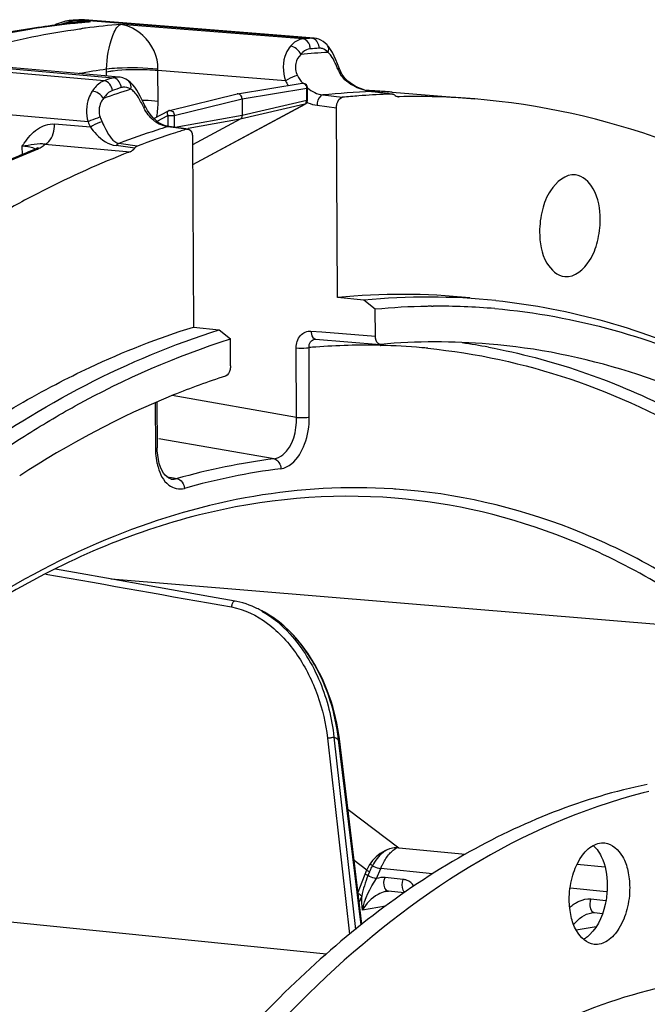
# Model space of a CAD drawing. Units: millimetres. Extents: x 0 to 594, y 0 to 420.
# Drawn here: x 210 to 218, y 84 to 98 of the extents above; entities that cross this region are included whole.
import ezdxf

# ---------------------------------------------------------------- set-up
doc = ezdxf.new("R2010")
doc.units = ezdxf.units.MM
doc.header["$LTSCALE"] = 32.67
doc.layers.get('0').update_dxf_attribs({"linetype": 'CONTINUOUS'})

msp = doc.modelspace()

# ---------------------------------------------------------------- linework, layer by layer
at = {"color": 9, "linetype": 'CONTINUOUS'}
for p, q in [((210.639028, 97.524611), (210.629465, 97.523551)), ((210.711947, 97.571563), (210.693086, 97.570016)), ((210.915056, 97.551332), (210.693086, 97.570016)), ((210.749667, 97.574552), (210.711947, 97.571563)), ((210.767916, 97.457645), (210.788685, 97.460473)), ((210.831693, 97.578744), (210.806237, 97.578773)), ((210.806237, 97.578773), (210.831537, 97.576749)), ((210.831537, 97.576749), (213.896833, 97.331473)), ((213.776471, 97.32255), (211.321939, 97.518623)), ((213.796526, 97.324136), (213.776471, 97.32255)), ((213.836642, 97.327189), (213.796526, 97.324136)), ((213.921402, 97.331413), (213.896833, 97.331473)), ((209.088457, 96.985001), (211.219392, 96.798753)), ((211.099213, 96.758408), (209.092204, 96.93411)), ((211.130945, 96.881629), (211.130984, 96.894408)), ((211.131213, 96.821774), (211.130945, 96.881629)), ((211.822839, 96.894888), (211.823232, 96.914024)), ((211.824775, 96.480406), (211.822839, 96.894888)), ((213.543496, 96.757383), (211.822839, 96.894888)), ((211.119237, 96.765229), (211.099213, 96.758408)), ((212.955379, 96.514564), (213.826627, 96.656642)), ((213.827395, 96.492277), (213.826627, 96.656642)), ((214.044725, 96.566689), (214.307099, 96.534668)), ((214.701919, 96.610955), (214.707475, 96.611105)), ((214.930067, 96.584392), (214.701933, 96.61095)), ((214.707447, 96.610804), (214.707732, 96.610772)), ((215.07134, 96.543135), (215.055916, 96.544378)), ((210.881013, 96.205399), (207.817984, 96.473259)), ((212.04212, 96.2911), (212.955379, 96.514564)), ((212.29057, 95.629397), (213.800541, 96.440256)), ((213.800541, 96.440256), (212.929568, 96.239499)), ((213.827395, 96.492277), (212.956421, 96.291521)), ((213.96682, 96.427196), (214.229066, 96.395187)), ((211.810986, 96.211311), (211.955404, 96.288864)), ((211.955404, 96.288864), (211.956081, 96.143891)), ((212.04212, 96.2911), (212.042868, 96.131062)), ((212.956421, 96.291521), (212.056795, 96.129244)), ((210.913662, 96.131918), (210.428985, 96.174565)), ((212.209663, 96.105025), (211.953986, 96.13841)), ((212.929568, 96.239499), (212.227764, 96.112906)), ((209.995532, 95.758625), (209.994975, 95.877859)), ((210.298086, 95.901702), (211.446804, 95.800678)), ((210.153087, 95.818652), (210.184986, 95.831556)), ((213.884395, 93.382249), (214.029254, 93.370683)), ((214.029254, 93.370683), (214.753416, 93.312858)), ((213.689409, 92.218795), (213.685037, 93.154657)), ((213.862377, 92.2239), (213.858006, 93.159571)), ((214.815496, 93.189938), (214.822707, 93.189765)), ((211.785501, 92.41125), (211.788361, 91.799055)), ((213.689409, 92.218795), (212.012125, 92.511966)), ((213.386522, 91.660359), (211.833868, 91.9317)), ((211.942385, 91.417966), (212.005277, 91.40637)), ((211.99886, 91.388345), (212.001825, 91.387825)), ((212.005277, 91.40637), (212.079647, 91.392656)), ((219.494095, 89.349158), (211.191475, 90.038822)), ((213.220475, 89.608786), (213.222622, 89.607558)), ((214.10669, 87.894497), (214.404741, 85.248206)), ((214.193006, 87.907529), (214.485061, 85.314475)), ((214.256121, 87.870243), (214.245613, 87.876503)), ((214.559988, 85.376081), (214.256121, 87.870243)), ((214.383768, 86.931049), (215.068733, 86.413194)), ((214.467029, 86.24764), (214.638672, 86.117872)), ((214.672943, 86.091914), (214.65186, 86.039837)), ((214.768838, 85.999648), (214.823888, 86.135656)), ((215.523642, 86.063262), (214.823888, 86.135656)), ((215.127739, 85.987627), (214.882099, 86.01304)), ((217.867386, 85.820785), (217.375595, 85.871664)), ((214.568126, 85.762552), (214.535843, 85.68281)), ((217.65665, 85.725993), (217.859007, 85.705058)), ((214.887249, 85.627059), (214.578243, 85.574787)), ((209.507377, 85.449271), (214.093688, 84.983929)), ((217.726904, 85.351036), (217.457844, 85.305524))]:
    msp.add_line(p, q, dxfattribs=at)
at = {"color": 7, "linetype": 'CONTINUOUS'}
for p, q in [((210.652539, 97.571065), (210.639568, 97.569997)), ((210.678478, 97.573152), (210.652539, 97.571065)), ((210.691446, 97.574172), (210.678478, 97.573152)), ((210.756276, 97.579029), (210.730347, 97.577135)), ((210.756273, 97.579195), (210.772801, 97.580431)), ((211.462825, 97.528233), (210.831985, 97.578721)), ((213.706432, 97.348628), (211.462825, 97.528233)), ((213.922355, 97.331339), (213.706432, 97.348628)), ((214.108817, 97.233037), (214.108676, 97.233197)), ((214.118887, 97.221114), (214.108824, 97.233043)), ((211.104947, 96.824068), (209.089769, 97.000017)), ((214.267647, 96.920598), (214.241109, 96.98778)), ((211.292916, 96.807653), (211.104947, 96.824068)), ((211.312854, 96.805113), (211.292076, 96.807726)), ((214.276252, 96.899846), (214.267706, 96.920488)), ((211.430216, 96.753718), (211.425102, 96.75749)), ((211.454031, 96.733893), (211.430185, 96.753751)), ((211.483389, 96.703984), (211.454031, 96.733893)), ((212.894065, 96.581287), (213.765556, 96.723405)), ((213.838883, 96.497648), (213.838115, 96.662012)), ((214.515937, 96.667489), (214.48058, 96.685347)), ((211.977546, 96.357152), (212.890999, 96.580663)), ((214.982212, 96.578828), (214.707732, 96.610769)), ((214.978205, 96.604243), (216.090469, 96.513337)), ((215.06243, 96.543434), (215.07134, 96.543135)), ((211.657254, 96.403249), (211.629739, 96.45982)), ((212.290574, 95.62853), (213.805952, 96.442293)), ((212.955379, 96.514564), (212.956421, 96.291521)), ((214.241026, 93.834822), (214.229066, 96.395187)), ((211.792921, 96.224739), (211.752591, 96.263088)), ((211.769045, 96.247442), (211.962831, 96.351506)), ((212.228874, 96.10678), (211.973683, 96.140094)), ((212.929568, 96.239499), (212.289326, 95.895687)), ((212.288849, 95.997749), (212.30081, 93.437384)), ((210.164001, 95.832495), (210.149241, 95.826311)), ((210.149241, 95.826311), (210.149299, 95.826334)), ((214.598161, 93.798782), (214.241026, 93.834822)), ((214.75172, 93.676037), (214.598161, 93.798782)), ((214.753416, 93.312858), (214.75172, 93.676037)), ((215.506904, 93.716935), (215.532321, 93.717198)), ((212.30081, 93.437384), (212.648904, 93.399493)), ((212.648904, 93.399493), (212.798588, 93.275954)), ((212.800285, 92.912775), (212.798588, 93.275954)), ((213.939764, 93.272966), (213.946819, 93.27297)), ((213.946669, 93.272982), (214.815535, 93.203603)), ((214.822749, 93.20363), (214.815556, 93.203818)), ((211.809754, 92.422028), (211.812613, 91.810061)), ((212.001857, 91.387826), (211.991658, 91.389971)), ((213.221409, 89.61046), (213.221155, 89.610588)), ((214.572082, 85.385356), (214.267789, 87.883013)), ((215.068733, 86.413194), (215.968827, 86.331059)), ((217.469817, 86.194093), (217.845411, 86.15982)), ((214.519576, 85.816329), (214.638672, 86.117872)), ((214.893894, 85.8267), (214.893742, 85.826674)), ((215.139451, 85.806565), (214.929436, 85.828292)), ((217.667487, 85.539489), (217.668397, 85.539645)), ((217.703987, 85.541245), (217.813014, 85.529966))]:
    msp.add_line(p, q, dxfattribs=at)
for points in [[(214.075167, 97.266243), (214.047752, 97.286998), (214.018834, 97.303932), (213.988988, 97.316839), (213.958704, 97.325743), (213.928267, 97.33079), (213.921309, 97.331417)], [(214.108676, 97.233197), (214.100789, 97.241856), (214.075167, 97.266243)], [(214.197659, 97.089458), (214.173825, 97.136975), (214.14756, 97.18145), (214.118887, 97.221114)], [(214.241109, 96.98778), (214.219888, 97.039386), (214.197659, 97.089458)], [(211.425102, 96.75749), (211.389507, 96.779391), (211.351696, 96.795398), (211.312854, 96.805113)], [(214.295573, 96.859449), (214.285449, 96.879678), (214.276252, 96.899846)], [(214.48058, 96.685347), (214.445975, 96.705719), (214.412344, 96.728829), (214.380435, 96.754625), (214.351511, 96.782479), (214.325917, 96.812368), (214.304385, 96.843813), (214.29557, 96.859466)], [(211.56088, 96.59249), (211.536249, 96.633153), (211.510617, 96.670347), (211.483389, 96.703984)], [(214.707447, 96.610804), (214.684574, 96.614087), (214.65364, 96.620199), (214.620777, 96.628553), (214.586533, 96.639187), (214.551456, 96.652126), (214.515937, 96.667489)], [(211.629739, 96.45982), (211.607381, 96.505142), (211.584513, 96.549605), (211.56088, 96.59249)], [(211.752591, 96.263088), (211.715719, 96.307088), (211.682911, 96.35589), (211.657277, 96.403202)], [(211.880783, 96.167794), (211.835931, 96.192769), (211.792921, 96.224739)], [(211.973851, 96.140077), (211.926631, 96.150213), (211.880783, 96.167794)], [(210.210383, 95.857629), (210.205169, 95.853866), (210.195837, 95.848159), (210.182263, 95.840971), (210.164001, 95.832495)], [(210.207029, 95.853442), (210.210832, 95.857975), (210.210383, 95.857629)], [(211.841072, 91.598151), (211.828238, 91.651014), (211.819122, 91.707221), (211.813872, 91.766503), (211.812623, 91.810059)], [(211.876609, 91.506187), (211.857347, 91.549567), (211.841072, 91.598151)], [(211.991658, 91.389971), (211.968685, 91.399254), (211.945096, 91.415321), (211.921429, 91.438414), (211.898298, 91.468782), (211.876609, 91.506187)], [(211.479131, 89.987742), (211.127558, 90.050172), (210.775153, 90.112733), (210.440475, 90.172129)], [(212.862013, 89.742001), (212.528857, 89.801229), (212.17978, 89.86327), (211.479131, 89.987742)], [(213.154854, 89.643725), (213.135983, 89.652866), (213.094094, 89.671754), (213.052207, 89.688723), (213.010388, 89.703772), (212.968699, 89.716901), (212.927202, 89.728117), (212.885961, 89.737432), (212.862014, 89.742)], [(214.267789, 87.883012), (214.259978, 87.94169), (214.247672, 88.018934), (214.233191, 88.095537), (214.216586, 88.171433), (214.197917, 88.2465), (214.177268, 88.32056), (214.154701, 88.393521), (214.130279, 88.465297), (214.104099, 88.535715), (214.076231, 88.604692), (214.046746, 88.672147), (214.01576, 88.737915), (213.983353, 88.801919), (213.949606, 88.864093), (213.914651, 88.924287), (213.878597, 88.982415), (213.841521, 89.03845), (213.803518, 89.092336), (213.764711, 89.143994), (213.725173, 89.193419), (213.684924, 89.240661), (213.644062, 89.28568), (213.602674, 89.328448), (213.560764, 89.369025), (213.518423, 89.407379), (213.475736, 89.443487), (213.43269, 89.47741), (213.389371, 89.509125), (213.345864, 89.538612), (213.302145, 89.565927), (213.258297, 89.591051), (213.221409, 89.610459)], [(214.893697, 85.826666), (214.915649, 85.828815), (214.929546, 85.828279)], [(217.66755, 85.539494), (217.672395, 85.540269), (217.691197, 85.541792), (217.70405, 85.541231)]]:
    msp.add_lwpolyline(points, dxfattribs=at)
at = {"color": 9, "linetype": 'CONTINUOUS'}
msp.add_lwpolyline([(211.130984, 96.894408), (211.131121, 96.907172), (211.131227, 96.913548)], dxfattribs=at)
at = {"color": 7, "linetype": 'CONTINUOUS'}
for centre, radius, start, end in [((211.835238, 86.341168), 11.253702, 98.3268169, 105.2619955), ((211.761515, 86.790971), 10.797967, 96.2924969, 98.2853959), ((210.680952, 97.070874), 0.500769, 107.0064013, 119.6070905), ((210.682292, 97.066388), 0.50545, 100.5601745, 107.0029363), ((211.749676, 86.894367), 10.693896, 95.6516731, 96.2901688), ((210.680976, 97.073678), 0.498042, 94.7974782, 100.564987), ((211.514513, 87.023451), 10.582776, 94.2494166, 94.4606349), ((211.74573, 86.933996), 10.654071, 95.2097658, 95.6515423), ((213.775619, 96.661722), 0.06249, 7.609304, 99.2193593), ((213.775957, 96.661696), 0.062158, 0.2913912, 7.674498), ((212.900522, 96.541853), 0.039957, 99.3688852, 103.853122), ((215.311008, 86.500646), 10.084118, 94.4407663, 95.7134545), ((215.303258, 86.602935), 9.981535, 92.3062707, 94.4418778), ((214.179465, 86.827899), 9.808922, 86.4545262, 87.371473), ((214.180098, 86.838366), 9.798436, 85.8873397, 86.4544366), ((214.180543, 86.844576), 9.79221, 85.3275683, 85.8873294), ((215.300147, 86.671012), 9.913389, 91.8750352, 92.3041412), ((214.977155, 96.536777), 0.042338, 83.1424016, 91.8558438), ((215.294988, 86.770016), 9.775677, 85.3151787, 91.3109288), ((213.77629, 96.497418), 0.062611, 320.5483609, 331.8718522), ((213.776098, 96.497451), 0.062796, 331.9281815, 348.8796018), ((213.776143, 96.497391), 0.062741, 348.9256763, 0.2347441), ((211.992467, 96.296261), 0.062693, 103.7692387, 118.2395355), ((215.698325, 84.862232), 11.771675, 107.9980649, 110.6765473), ((215.614778, 85.113538), 11.506851, 107.6005587, 107.9890558), ((215.595734, 85.173569), 11.443872, 107.2106176, 107.6005571), ((216.13506, 83.75664), 12.924486, 111.678453, 117.322759), ((215.815261, 84.517628), 12.099199, 111.1649012, 111.6023401), ((215.112086, 84.941828), 8.935552, 84.1393527, 95.5942144), ((215.464755, 84.906198), 8.934709, 84.1604786, 95.5659719), ((215.614605, 84.737744), 8.979847, 91.0468341, 95.5141361), ((215.611566, 84.83245), 8.885101, 90.6749267, 91.0383928), ((215.611546, 84.902674), 8.81488, 85.1123004, 90.5149619), ((215.576862, 84.513653), 8.722637, 85.350842, 94.9596804), ((208.993386, 81.234618), 9.382479, 63.2176743, 63.6703079), ((220.249844, 79.78649), 7.607692, 103.7764148, 104.3858563)]:
    msp.add_arc(centre, radius, start, end, dxfattribs=at)
at = {"color": 9, "linetype": 'CONTINUOUS'}
for centre, radius, start, end in [((210.723077, 96.934306), 0.618609, 105.987149, 109.8999521), ((210.745996, 96.853738), 0.702374, 101.5846484, 105.9742638), ((210.727791, 97.32607), 0.248256, 116.7270782, 119.6579476), ((210.818414, 95.449021), 2.103641, 95.2024787, 95.8240539), ((210.82013, 95.430327), 2.122413, 94.8265396, 95.2028382), ((211.776183, 87.21896), 10.368199, 95.5195272, 96.2967091), ((210.666695, 97.244598), 0.326497, 92.7779976, 94.7655582), ((210.8213, 95.41648), 2.13631, 94.4748099, 94.826565), ((210.666632, 97.246074), 0.32502, 85.3314003, 92.7794325), ((210.823778, 95.383587), 2.169296, 93.1351595, 94.4722684), ((210.826694, 95.330328), 2.222635, 91.8107933, 93.1351367), ((211.540932, 87.350626), 10.2545, 94.1085431, 94.4254981), ((210.779777, 97.254284), 0.325566, 85.3382184, 94.1370181), ((210.827947, 95.292701), 2.260283, 90.4911047, 91.8124176), ((210.942602, 95.742287), 1.809242, 93.9213912, 95.2100341), ((211.772164, 87.259955), 10.327008, 95.2044023, 95.5192107), ((212.195129, 87.053007), 10.502068, 97.382008, 97.6962119), ((210.82809, 95.262803), 2.29018, 87.8237482, 90.4882584), ((210.943319, 95.730981), 1.82057, 90.8894974, 93.9195564), ((211.769666, 87.287491), 10.299358, 94.7597019, 95.2044575), ((212.180902, 87.16857), 10.385635, 94.7441717, 97.3860857), ((214.595862, 87.086208), 10.269085, 93.9032087, 94.239893), ((214.690419, 86.98807), 10.23209, 93.9035013, 94.5762728), ((214.002742, 97.067413), 0.129315, 84.0183177, 93.9399307), ((214.002567, 97.066296), 0.130444, 74.3562608, 83.9931479), ((214.686017, 86.945108), 10.210996, 93.2022501, 95.2776547), ((211.877864, 95.953268), 2.556704, 22.229386, 22.8313841), ((212.589948, 86.561397), 10.45442, 98.0207384, 100.0805422), ((214.949629, 85.488093), 11.909899, 108.2524708, 108.760567), ((211.390873, 95.493852), 1.405906, 96.9728276, 98.9326055), ((214.811379, 97.152249), 0.612376, 202.2362648, 203.239445), ((214.807676, 97.150561), 0.608307, 203.2310074, 208.328552), ((214.544567, 97.008909), 0.309491, 208.3590115, 210.9356146), ((215.045038, 85.395398), 11.867728, 108.2526029, 108.8620452), ((211.373411, 96.528833), 0.144495, 99.1682538, 108.3240099), ((214.190087, 97.080789), 0.72296, 206.572916, 212.4503007), ((215.039929, 85.356318), 11.842606, 107.6172055, 109.4973353), ((215.046053, 86.599937), 10.016926, 91.9687228, 95.7370774), ((214.185241, 86.904019), 9.732541, 86.9192338, 87.2393201), ((214.185529, 86.909286), 9.727266, 86.1588923, 86.919264), ((214.185916, 86.915095), 9.721444, 85.325279, 86.1588724), ((211.554748, 93.309357), 3.183253, 88.3079361, 88.932127), ((212.159779, 96.658075), 0.589515, 205.3915047, 206.9128837), ((210.659962, 96.474422), 1.164829, 350.1316705, 0.2943704), ((214.035829, 96.912188), 0.490778, 245.2946753, 246.7475192), ((211.615102, 96.473875), 0.608387, 200.0945023, 206.1498814), ((211.594081, 96.478239), 0.763484, 200.9382741, 206.9752711), ((212.041449, 96.558208), 0.433438, 230.6853973, 235.4802012), ((215.291507, 85.35319), 11.289819, 107.1948486, 107.9719708), ((215.454797, 84.850651), 11.818221, 107.9732501, 110.5938942), ((209.911466, 94.864479), 1.016815, 83.7292362, 85.2891166), ((210.257111, 95.808363), 0.101927, 66.3018054, 70.7816631), ((198.674835, -0.186072), 96.890382, 82.38776529, 82.53795658), ((202.13984, 36.266942), 60.345662, 81.0366614, 81.27112602), ((214.720113, 84.702245), 8.604538, 79.5816396, 81.9662769), ((214.619461, 84.383954), 8.808591, 94.34423, 94.9591008), ((214.612157, 84.496991), 8.695325, 88.6600236, 94.352654), ((214.613477, 84.619336), 8.572982, 84.8960283, 88.6015166), ((214.615736, 84.648945), 8.54329, 84.3418585, 84.893453), ((212.790484, 91.803248), 1.002132, 180.2397338, 184.1283965), ((214.499481, 82.90329), 8.82751, 97.2430414, 105.9098293), ((212.572818, 91.768867), 0.781472, 192.0895808, 196.5332622), ((214.585227, 82.816246), 8.780407, 97.2430414, 105.9098294), ((214.483834, 83.37783), 7.892493, 86.0486467, 86.3345545), ((212.593754, 88.510824), 1.264238, 60.2820916, 63.6518115), ((209.993859, 80.727466), 8.31782, 59.2587379, 59.6794362), ((211.632807, 87.58495), 2.638782, 6.2066918, 6.4512052), ((214.510279, 85.942508), 0.306192, 48.9241945, 56.3090731), ((216.111297, 85.447819), 1.57494, 157.9201856, 168.4725098), ((215.437922, 85.78223), 0.825285, 157.2104004, 157.9605904), ((214.932566, 85.597932), 0.232016, 99.6316772, 102.3390111), ((217.77067, 85.158634), 0.603413, 129.1524085, 131.4966998), ((217.70864, 85.585205), 0.044183, 251.9500113, 263.9582868)]:
    msp.add_arc(centre, radius, start, end, dxfattribs=at)
at = {"color": 7, "linetype": 'CONTINUOUS'}
msp.add_ellipse((214.9443, 86.084041), major_axis=(0.268769, 0.26414), ratio=0.738164164, start_param=0.559066463, end_param=2.112409497, dxfattribs=at)
at = {"color": 9, "linetype": 'CONTINUOUS'}
for points, knots in [([(210.629465, 97.523551), (210.45061, 97.503649), (209.727166, 97.404131), (209.014381, 97.229884), (208.4905, 97.061981)], [0, 0, 0, 0, 0.246488598, 1, 1, 1, 1]), ([(209.064144, 97.082212), (209.205194, 97.125046), (209.765121, 97.283539), (210.337469, 97.398602), (210.767916, 97.457645)], [0, 0, 0, 0, 0.253332192, 1, 1, 1, 1]), ([(210.604951, 97.541804), (210.606805, 97.539033), (210.610352, 97.53411), (210.614425, 97.529589), (210.616432, 97.527744)], [0, 0, 0, 0, 0.550160182, 1, 1, 1, 1]), ([(211.131227, 96.913549), (211.134024, 97.068166), (211.1657, 97.273248), (211.266341, 97.493303), (211.321939, 97.518623)], [0, 0, 0, 0, 0.716819081, 1, 1, 1, 1]), ([(211.823232, 96.914024), (211.828734, 97.080237), (211.68889, 97.366745), (211.43092, 97.499452), (211.321939, 97.518623)], [0, 0, 0, 0, 0.600465311, 1, 1, 1, 1]), ([(213.776471, 97.32255), (213.761585, 97.321345), (213.69606, 97.307393), (213.641148, 97.262068), (213.608035, 97.22282)], [0, 0, 0, 0, 0.225312879, 1, 1, 1, 1]), ([(213.87404, 97.18754), (213.87469, 97.203936), (213.869411, 97.261689), (213.818248, 97.319131), (213.776468, 97.32255)], [0, 0, 0, 0, 0.281314837, 1, 1, 1, 1]), ([(213.914438, 97.328042), (213.91155, 97.328929), (213.905723, 97.330398), (213.899769, 97.331229), (213.896803, 97.331471)], [0, 0, 0, 0, 0.503775787, 1, 1, 1, 1]), ([(213.608035, 97.22282), (213.584239, 97.194589), (213.498107, 97.056907), (213.499226, 96.87306), (213.5435, 96.757382)], [0, 0, 0, 0, 0.229635645, 1, 1, 1, 1]), ([(213.746786, 97.112816), (213.713145, 97.080373), (213.658938, 96.986821), (213.678438, 96.878459), (213.702936, 96.830485)], [0, 0, 0, 0, 0.464564344, 1, 1, 1, 1]), ([(213.87404, 97.18754), (213.838401, 97.184687), (213.790402, 97.159211), (213.755932, 97.123544), (213.746786, 97.112816)], [0, 0, 0, 0, 0.717207168, 1, 1, 1, 1]), ([(214.135565, 97.12017), (214.132365, 97.123756), (214.125912, 97.13062), (214.119071, 97.1371), (214.115623, 97.14016)], [0, 0, 0, 0, 0.510408353, 1, 1, 1, 1]), ([(214.211676, 96.996411), (214.195643, 97.030675), (214.172925, 97.074087), (214.142695, 97.112182), (214.135565, 97.12017)], [0, 0, 0, 0, 0.779404217, 1, 1, 1, 1]), ([(211.823251, 96.914027), (211.640834, 96.932358), (211.408884, 96.936904), (211.178397, 96.920137), (211.131317, 96.91354)], [0, 0, 0, 0, 0.794088032, 1, 1, 1, 1]), ([(214.24455, 96.920512), (214.249906, 96.921597), (214.256378, 96.922653), (214.266737, 96.922798), (214.267658, 96.920602)], [0, 0, 0, 0, 0.696494335, 1, 1, 1, 1]), ([(211.237178, 96.795354), (211.234247, 96.796227), (211.228369, 96.797676), (211.22237, 96.798509), (211.219395, 96.798754)], [0, 0, 0, 0, 0.50603127, 1, 1, 1, 1]), ([(211.822839, 96.894888), (211.774739, 96.899676), (211.574036, 96.911875), (211.371787, 96.908049), (211.220198, 96.889359)], [0, 0, 0, 0, 0.240397508, 1, 1, 1, 1]), ([(213.702934, 96.830484), (213.69132, 96.828135), (213.635401, 96.80999), (213.582369, 96.783386), (213.543504, 96.75737)], [0, 0, 0, 0, 0.202139328, 1, 1, 1, 1]), ([(214.272215, 96.8619), (214.277374, 96.862876), (214.284884, 96.864247), (214.294241, 96.861961), (214.295573, 96.859468)], [0, 0, 0, 0, 0.650045525, 1, 1, 1, 1]), ([(211.099213, 96.758408), (211.083949, 96.753229), (211.018017, 96.721857), (210.967635, 96.664575), (210.937263, 96.617135)], [0, 0, 0, 0, 0.222485056, 1, 1, 1, 1]), ([(213.765607, 96.72341), (213.780667, 96.72586), (213.816366, 96.709498), (213.826842, 96.674437), (213.826627, 96.656642)], [0, 0, 0, 0, 0.461599964, 1, 1, 1, 1]), ([(213.826627, 96.656642), (213.829538, 96.65726), (213.833225, 96.658057), (213.838121, 96.660658), (213.838115, 96.662011)], [0, 0, 0, 0, 0.687480999, 1, 1, 1, 1]), ([(210.937263, 96.617135), (210.919341, 96.589126), (210.856001, 96.46277), (210.850685, 96.308608), (210.881013, 96.205399)], [0, 0, 0, 0, 0.236122782, 1, 1, 1, 1]), ([(211.208313, 96.625826), (211.171584, 96.613276), (211.127098, 96.576437), (211.095556, 96.532742), (211.087305, 96.519834)], [0, 0, 0, 0, 0.716993617, 1, 1, 1, 1]), ([(211.589876, 96.480233), (211.571629, 96.514527), (211.546205, 96.557938), (211.513704, 96.595919), (211.506043, 96.603879)], [0, 0, 0, 0, 0.77857454, 1, 1, 1, 1]), ([(214.044838, 96.566675), (214.034263, 96.565552), (213.982398, 96.537222), (213.967302, 96.472326), (213.96682, 96.427196)], [0, 0, 0, 0, 0.190702748, 1, 1, 1, 1]), ([(211.087305, 96.519834), (211.07478, 96.503438), (211.027744, 96.428788), (211.020551, 96.328251), (211.04375, 96.264852)], [0, 0, 0, 0, 0.23407605, 1, 1, 1, 1]), ([(211.627212, 96.405291), (211.633917, 96.40668), (211.643234, 96.408564), (211.655715, 96.406382), (211.657269, 96.403256)], [0, 0, 0, 0, 0.662339368, 1, 1, 1, 1]), ([(213.838883, 96.497648), (213.838889, 96.496295), (213.833995, 96.493691), (213.830306, 96.492896), (213.827395, 96.492277)], [0, 0, 0, 0, 0.312510742, 1, 1, 1, 1]), ([(211.043763, 96.264859), (211.03169, 96.262362), (210.97593, 96.246858), (210.921641, 96.225888), (210.881018, 96.2054)], [0, 0, 0, 0, 0.21318794, 1, 1, 1, 1]), ([(211.962748, 96.351453), (211.958902, 96.349362), (211.943094, 96.332022), (211.948651, 96.305302), (211.955404, 96.288864)], [0, 0, 0, 0, 0.19765353, 1, 1, 1, 1]), ([(211.955404, 96.288864), (211.970636, 96.287289), (211.999638, 96.28683), (212.028723, 96.288451), (212.04212, 96.2911)], [0, 0, 0, 0, 0.528588017, 1, 1, 1, 1]), ([(211.977546, 96.357147), (211.992504, 96.360811), (212.030011, 96.34496), (212.041708, 96.309526), (212.04212, 96.2911)], [0, 0, 0, 0, 0.455204636, 1, 1, 1, 1]), ([(210.021682, 95.916608), (210.071857, 95.987037), (210.175998, 96.120967), (210.349203, 96.181585), (210.428985, 96.174565)], [0, 0, 0, 0, 0.519165748, 1, 1, 1, 1]), ([(210.298072, 95.901704), (210.317921, 95.909165), (210.403661, 95.974813), (210.430419, 96.091467), (210.428985, 96.174565)], [0, 0, 0, 0, 0.203273729, 1, 1, 1, 1]), ([(211.068987, 96.205746), (211.057, 96.203127), (211.00227, 96.185102), (210.950355, 96.158359), (210.913661, 96.131918)], [0, 0, 0, 0, 0.213408392, 1, 1, 1, 1]), ([(210.913662, 96.131918), (210.938463, 96.098387), (211.02672, 95.987239), (211.157132, 95.896958), (211.257928, 95.883756)], [0, 0, 0, 0, 0.290913274, 1, 1, 1, 1]), ([(211.068988, 96.205747), (211.086399, 96.170327), (211.137063, 96.062238), (211.213442, 95.92728), (211.297834, 95.913653)], [0, 0, 0, 0, 0.315863581, 1, 1, 1, 1]), ([(211.954071, 96.138404), (211.957264, 96.139357), (211.963792, 96.140615), (211.970441, 96.140456), (211.973675, 96.140029)], [0, 0, 0, 0, 0.505350026, 1, 1, 1, 1]), ([(209.994968, 95.877858), (210.021233, 95.882284), (210.101077, 95.894047), (210.180975, 95.906996), (210.234978, 95.910295)], [0, 0, 0, 0, 0.329894915, 1, 1, 1, 1]), ([(210.170754, 95.835567), (210.165374, 95.839227), (210.135428, 95.855216), (210.1019, 95.862804), (210.075066, 95.867684)], [0, 0, 0, 0, 0.192633972, 1, 1, 1, 1]), ([(210.288043, 95.890224), (210.289944, 95.892075), (210.293469, 95.895753), (210.296664, 95.899725), (210.298086, 95.901702)], [0, 0, 0, 0, 0.521422786, 1, 1, 1, 1]), ([(207.923866, 94.652983), (208.105193, 94.769549), (208.820676, 95.208156), (209.575288, 95.583989), (210.153087, 95.818652)], [0, 0, 0, 0, 0.256868092, 1, 1, 1, 1]), ([(210.149316, 95.826291), (210.154895, 95.828521), (210.166702, 95.831689), (210.178915, 95.832057), (210.184986, 95.831556)], [0, 0, 0, 0, 0.496527391, 1, 1, 1, 1]), ([(213.685037, 93.154657), (213.684758, 93.213777), (213.715542, 93.332661), (213.833272, 93.386329), (213.884395, 93.382249)], [0, 0, 0, 0, 0.535481768, 1, 1, 1, 1]), ([(213.884395, 93.382249), (213.884646, 93.368319), (213.888241, 93.326965), (213.917231, 93.275471), (213.94667, 93.273)], [0, 0, 0, 0, 0.320468836, 1, 1, 1, 1]), ([(213.858006, 93.159571), (213.856746, 93.186379), (213.86739, 93.240398), (213.916383, 93.27086), (213.939775, 93.272949)], [0, 0, 0, 0, 0.533313031, 1, 1, 1, 1]), ([(213.685037, 93.154657), (213.730635, 93.150118), (213.788854, 93.150301), (213.846301, 93.157173), (213.858006, 93.159571)], [0, 0, 0, 0, 0.793184082, 1, 1, 1, 1]), ([(215.458043, 93.150611), (216.107084, 93.086306), (217.415727, 92.800941), (219.964384, 91.606839), (221.577963, 90.101651), (222.502142, 88.956944)], [0, 0, 0, 0, 0.233214309, 0.473938526, 1, 1, 1, 1]), ([(216.276109, 93.164925), (217.118447, 93.010064), (218.817478, 92.42283), (221.112483, 90.827366), (223.141772, 88.575787), (224.234283, 86.771598), (224.731959, 85.791773)], [0, 0, 0, 0, 0.22152984, 0.457503498, 0.715741081, 1, 1, 1, 1]), ([(213.386522, 91.660359), (213.429461, 91.665646), (213.635889, 91.778172), (213.692544, 92.039943), (213.689411, 92.218795)], [0, 0, 0, 0, 0.194753827, 1, 1, 1, 1]), ([(213.478207, 91.526588), (213.531757, 91.533261), (213.680339, 91.613381), (213.82406, 91.870638), (213.863025, 92.100008), (213.862377, 92.2239)], [0, 0, 0, 0, 0.190853918, 0.56182996, 1, 1, 1, 1]), ([(213.689408, 92.218987), (213.735006, 92.214447), (213.793225, 92.214631), (213.850672, 92.221503), (213.862377, 92.2239)], [0, 0, 0, 0, 0.793184068, 1, 1, 1, 1]), ([(211.812628, 91.810059), (211.812632, 91.80721), (211.802126, 91.802), (211.794471, 91.800306), (211.788361, 91.799055)], [0, 0, 0, 0, 0.313520657, 1, 1, 1, 1]), ([(211.823655, 91.546482), (211.850307, 91.456934), (211.92201, 91.292013), (212.109471, 91.240686), (212.178305, 91.260313)], [0, 0, 0, 0, 0.566212384, 1, 1, 1, 1]), ([(214.988405, 91.254178), (214.364728, 91.294131), (213.077805, 91.221847), (210.458033, 90.457038), (207.280736, 88.295155), (204.122183, 84.365433), (202.533028, 81.146861), (201.844734, 79.384448)], [0, 0, 0, 0, 0.099656334, 0.203332367, 0.432034871, 0.698291156, 1, 1, 1, 1]), ([(219.62956, 89.453563), (218.948705, 89.968311), (217.488646, 90.816168), (215.836869, 91.195669), (215.027702, 91.251562)], [0, 0, 0, 0, 0.512748363, 1, 1, 1, 1]), ([(219.494095, 89.349158), (218.830286, 89.851019), (217.409666, 90.680524), (215.80408, 91.065493), (215.015915, 91.129923)], [0, 0, 0, 0, 0.512747131, 1, 1, 1, 1]), ([(212.862012, 89.741999), (212.856071, 89.743057), (212.836474, 89.736286), (212.819089, 89.70496), (212.8143, 89.677233), (212.815129, 89.662223)], [0, 0, 0, 0, 0.178954319, 0.554243323, 1, 1, 1, 1]), ([(212.815129, 89.662223), (212.989844, 89.631157), (213.337793, 89.456149), (213.657857, 89.097261), (213.858998, 88.753307), (214.015924, 88.38509), (214.084566, 88.090924), (214.10669, 87.894497)], [0, 0, 0, 0, 0.229669284, 0.482933033, 0.61355173, 0.744170231, 1, 1, 1, 1]), ([(214.25488, 87.881435), (214.235218, 88.055322), (214.160147, 88.40428), (213.888677, 89.03928), (213.523361, 89.457959), (213.221406, 89.610461)], [0, 0, 0, 0, 0.25297839, 0.510969739, 1, 1, 1, 1]), ([(213.222622, 89.607558), (213.363267, 89.52698), (213.688181, 89.251528), (214.041201, 88.663935), (214.167709, 88.160899), (214.193006, 87.907529)], [0, 0, 0, 0, 0.240898596, 0.621574792, 1, 1, 1, 1]), ([(214.193006, 87.907529), (214.180553, 87.9013), (214.151406, 87.8949), (214.121993, 87.892972), (214.10669, 87.894497)], [0, 0, 0, 0, 0.475182227, 1, 1, 1, 1]), ([(214.256121, 87.870243), (214.257941, 87.871198), (214.26278, 87.873989), (214.268252, 87.879203), (214.267788, 87.883012)], [0, 0, 0, 0, 0.348775223, 1, 1, 1, 1]), ([(214.919234, 86.390884), (214.897739, 86.379865), (214.812038, 86.325051), (214.747844, 86.241249), (214.711465, 86.173328)], [0, 0, 0, 0, 0.238668591, 1, 1, 1, 1]), ([(214.823888, 86.135656), (214.830896, 86.152881), (214.859532, 86.217215), (214.896867, 86.277986), (214.929832, 86.317997)], [0, 0, 0, 0, 0.263998363, 1, 1, 1, 1]), ([(214.711465, 86.173328), (214.738312, 86.158671), (214.775851, 86.143983), (214.814885, 86.136692), (214.823888, 86.135656)], [0, 0, 0, 0, 0.771430378, 1, 1, 1, 1]), ([(214.768835, 85.99964), (214.759413, 86.000723), (214.718706, 86.008457), (214.67959, 86.02409), (214.65186, 86.039837)], [0, 0, 0, 0, 0.229231281, 1, 1, 1, 1]), ([(215.149897, 85.813771), (215.140191, 85.821643), (215.105872, 85.873736), (215.110146, 85.943081), (215.127739, 85.987627)], [0, 0, 0, 0, 0.206945585, 1, 1, 1, 1]), ([(215.27233, 85.898974), (215.249547, 85.934732), (215.199844, 85.974587), (215.142967, 85.986052), (215.127739, 85.987627)], [0, 0, 0, 0, 0.734724297, 1, 1, 1, 1]), ([(214.882985, 85.824588), (214.849635, 85.817306), (214.725792, 85.762864), (214.628381, 85.660503), (214.578255, 85.574789)], [0, 0, 0, 0, 0.255830183, 1, 1, 1, 1]), ([(214.88516, 85.863038), (214.884, 85.865176), (214.881791, 85.869616), (214.879869, 85.874186), (214.878958, 85.876537)], [0, 0, 0, 0, 0.490997767, 1, 1, 1, 1]), ([(217.447712, 85.667965), (217.464388, 85.678259), (217.528262, 85.712892), (217.603601, 85.731481), (217.65665, 85.725993)], [0, 0, 0, 0, 0.268717121, 1, 1, 1, 1]), ([(217.65665, 85.725993), (217.649585, 85.708105), (217.634963, 85.648179), (217.651652, 85.557264), (217.69495, 85.543197)], [0, 0, 0, 0, 0.29698999, 1, 1, 1, 1]), ([(218.730852, 84.558518), (218.172338, 84.444111), (217.037835, 84.046716), (215.453532, 83.041402), (213.966687, 81.643419), (213.09894, 80.520774), (212.686537, 79.909741)], [0, 0, 0, 0, 0.219191413, 0.45666976, 0.716574201, 1, 1, 1, 1])]:
    msp.add_open_spline(points, degree=3, knots=knots, dxfattribs=at)
for points in [[(210.693086, 97.570016), (210.666472, 97.567918), (210.639986, 97.559803), (210.61614, 97.547802)], [(213.993857, 97.196422), (213.996099, 97.247615), (213.963419, 97.31299), (213.914438, 97.328042)], [(213.746776, 97.112817), (213.725981, 97.168058), (213.666769, 97.217055), (213.608027, 97.222839)], [(214.115623, 97.14016), (214.095038, 97.163564), (214.06776, 97.183518), (214.037742, 97.191908)], [(214.115623, 97.14016), (214.12802, 97.168622), (214.129316, 97.209723), (214.108827, 97.233046)], [(214.234252, 96.945322), (214.227021, 96.962479), (214.219567, 96.979548), (214.211676, 96.996411)], [(211.172575, 96.882706), (211.158655, 96.880505), (211.144769, 96.878062), (211.130963, 96.875234)], [(211.29206, 96.807721), (211.267735, 96.809711), (211.242586, 96.80635), (211.219392, 96.798753)], [(211.327983, 96.666001), (211.325363, 96.718617), (211.287666, 96.780311), (211.237178, 96.795354)], [(213.702936, 96.830485), (213.722328, 96.792571), (213.74595, 96.756488), (213.773336, 96.723876)], [(214.482741, 96.676698), (214.402609, 96.715635), (214.324888, 96.773381), (214.279103, 96.849808)], [(211.208313, 96.625826), (211.20522, 96.682977), (211.156247, 96.753705), (211.099207, 96.758406)], [(211.455691, 96.643504), (211.426702, 96.665382), (211.38625, 96.677225), (211.350388, 96.671481)], [(211.455691, 96.643504), (211.467117, 96.679431), (211.460396, 96.731123), (211.430198, 96.753694)], [(213.836864, 96.660392), (213.895256, 96.611745), (213.969274, 96.575828), (214.044724, 96.566689)], [(214.701934, 96.61095), (214.626153, 96.619657), (214.551351, 96.64336), (214.482741, 96.676698)], [(211.087296, 96.519835), (211.058903, 96.572249), (210.996658, 96.612142), (210.937257, 96.617145)], [(211.506043, 96.603879), (211.491232, 96.619267), (211.474413, 96.633225), (211.455691, 96.643504)], [(211.627211, 96.40529), (211.615236, 96.430499), (211.602986, 96.455594), (211.589876, 96.480233)], [(211.824775, 96.480406), (211.766276, 96.48623), (211.707505, 96.489483), (211.648742, 96.491222)], [(213.800541, 96.440256), (213.806135, 96.443245), (213.811109, 96.44761), (213.815008, 96.452612)], [(213.800541, 96.440256), (213.802417, 96.440695), (213.804251, 96.441383), (213.805948, 96.442294)], [(213.815008, 96.452612), (213.817788, 96.45618), (213.8201, 96.460149), (213.821919, 96.46429)], [(213.821919, 96.46429), (213.825741, 96.472994), (213.827498, 96.482772), (213.827395, 96.492277)], [(213.842078, 96.461274), (213.881682, 96.444259), (213.92403, 96.432391), (213.96682, 96.427196)], [(211.766832, 96.222866), (211.711524, 96.268123), (211.666459, 96.327515), (211.63411, 96.391239)], [(211.888903, 96.153806), (211.855979, 96.165079), (211.824504, 96.181376), (211.795824, 96.201085)], [(211.953987, 96.13841), (211.931885, 96.141326), (211.909994, 96.146585), (211.888903, 96.153806)], [(209.994975, 95.877859), (210.003612, 95.890954), (210.01258, 95.903832), (210.021682, 95.916608)], [(210.075066, 95.867684), (210.057661, 95.87085), (210.040114, 95.873271), (210.02253, 95.87521)], [(210.234978, 95.910295), (210.253601, 95.911433), (210.273043, 95.910748), (210.290662, 95.904609)], [(210.236874, 95.855297), (210.255135, 95.86494), (210.273245, 95.87582), (210.288043, 95.890224)], [(211.297834, 95.913653), (211.282574, 95.908637), (211.267108, 95.896549), (211.262145, 95.881271)], [(210.184986, 95.831556), (210.20263, 95.83866), (210.220055, 95.846414), (210.236874, 95.855297)], [(211.790952, 91.731102), (211.79401, 91.68883), (211.799772, 91.646632), (211.808677, 91.605195)], [(213.386522, 91.660359), (213.439733, 91.650825), (213.479476, 91.580631), (213.478207, 91.526588)], [(212.001827, 91.387838), (212.027468, 91.383591), (212.054671, 91.385469), (212.079647, 91.392656)], [(212.079647, 91.392656), (212.133823, 91.383037), (212.176482, 91.315306), (212.178305, 91.260313)], [(210.313272, 90.106604), (211.147251, 89.958623), (211.981203, 89.810498), (212.815129, 89.662223)], [(214.929832, 86.317997), (214.960331, 86.355016), (214.99631, 86.388766), (215.037284, 86.4137)], [(214.711465, 86.173328), (214.698727, 86.150175), (214.6873, 86.126266), (214.677063, 86.101903)], [(214.65186, 86.039837), (214.63996, 86.046595), (214.627596, 86.052574), (214.614971, 86.057854)], [(214.672943, 86.091914), (214.660904, 86.09875), (214.64839, 86.104791), (214.635611, 86.110116)], [(214.578243, 85.574764), (214.606983, 85.727308), (214.677669, 85.87403), (214.768858, 85.99965)], [(214.882099, 86.01304), (214.844285, 86.016957), (214.80509, 86.011098), (214.768838, 85.999648)], [(214.878958, 85.876537), (214.862531, 85.918982), (214.865379, 85.970709), (214.882099, 86.01304)], [(214.568126, 85.762552), (214.554724, 85.775727), (214.538661, 85.786183), (214.522208, 85.795264)], [(214.929438, 85.828315), (214.910785, 85.830277), (214.894105, 85.846552), (214.88516, 85.863038)], [(214.578243, 85.574787), (214.573749, 85.637305), (214.569615, 85.699891), (214.568126, 85.762552)], [(217.389684, 85.626562), (217.408113, 85.641562), (217.427492, 85.655485), (217.447712, 85.667965)], [(217.421948, 85.38268), (217.486338, 85.455378), (217.571791, 85.522966), (217.667488, 85.539489)]]:
    msp.add_open_spline(points, degree=3, dxfattribs=at)
at = {"color": 7, "linetype": 'CONTINUOUS'}
for points in [[(210.772801, 97.580431), (210.792247, 97.581489), (210.812293, 97.58072), (210.831001, 97.57531)], [(215.008085, 96.567055), (215.023153, 96.554277), (215.042734, 96.544984), (215.062426, 96.543392)], [(213.824636, 96.457633), (213.819514, 96.451412), (213.813048, 96.446108), (213.805948, 96.442293)], [(211.446804, 95.800678), (211.471739, 95.810332), (211.493159, 95.829447), (211.509715, 95.850442)], [(217.686137, 86.446095), (217.705663, 86.429356), (217.723331, 86.410309), (217.739124, 86.39001)], [(217.638089, 85.240648), (217.625578, 85.228741), (217.612406, 85.217478), (217.598586, 85.207119)], [(217.598586, 85.207119), (217.585056, 85.196976), (217.570848, 85.18766), (217.556057, 85.179464)]]:
    msp.add_open_spline(points, degree=3, dxfattribs=at)
for points, knots in [([(212.955379, 96.514564), (212.955295, 96.532415), (212.944476, 96.567096), (212.90899, 96.583747), (212.894017, 96.581277)], [0, 0, 0, 0, 0.540517099, 1, 1, 1, 1]), ([(214.229066, 96.395187), (214.228987, 96.412078), (214.23409, 96.464522), (214.269054, 96.530862), (214.307099, 96.534668)], [0, 0, 0, 0, 0.306404385, 1, 1, 1, 1]), ([(214.982211, 96.578812), (214.986829, 96.578258), (214.996194, 96.575544), (215.004329, 96.57024), (215.008085, 96.567055)], [0, 0, 0, 0, 0.48575067, 1, 1, 1, 1]), ([(229.961514, 75.475732), (229.724278, 78.22917), (228.796246, 83.379827), (226.257149, 89.210577), (223.489916, 92.77547), (221.227536, 94.740545), (218.744334, 96.045535), (216.968688, 96.441195), (216.093411, 96.513033)], [0, 0, 0, 0, 0.305478506, 0.574225422, 0.692948476, 0.8017768, 0.902926162, 1, 1, 1, 1]), ([(212.956421, 96.291521), (212.956446, 96.286007), (212.954588, 96.266152), (212.942348, 96.246362), (212.929568, 96.239499)], [0, 0, 0, 0, 0.275412843, 1, 1, 1, 1]), ([(212.209663, 96.105025), (212.212786, 96.105992), (212.219176, 96.107289), (212.225701, 96.107173), (212.228872, 96.106763)], [0, 0, 0, 0, 0.505655702, 1, 1, 1, 1]), ([(212.228872, 96.106763), (212.251215, 96.10387), (212.276518, 96.071555), (212.28414, 96.040632), (212.285927, 96.030613)], [0, 0, 0, 0, 0.688848184, 1, 1, 1, 1]), ([(212.285927, 96.030613), (212.286882, 96.02526), (212.288316, 96.01433), (212.288823, 96.003319), (212.288849, 95.997749)], [0, 0, 0, 0, 0.494021539, 1, 1, 1, 1]), ([(211.509715, 95.850442), (211.514236, 95.856175), (211.523864, 95.866144), (211.535819, 95.873405), (211.541842, 95.875677)], [0, 0, 0, 0, 0.531442073, 1, 1, 1, 1]), ([(210.149299, 95.826334), (209.959364, 95.749818), (209.188154, 95.416485), (208.450024, 95.008061), (207.914703, 94.666148)], [0, 0, 0, 0, 0.243781974, 1, 1, 1, 1]), ([(217.447983, 95.488678), (217.316137, 95.50429), (217.100616, 95.315404), (216.991744, 95.015845), (216.964782, 94.819718), (216.965252, 94.719291)], [0, 0, 0, 0, 0.40677542, 0.692306599, 1, 1, 1, 1]), ([(217.781879, 94.88657), (217.781216, 95.028542), (217.749871, 95.275789), (217.548308, 95.476799), (217.447983, 95.488678)], [0, 0, 0, 0, 0.584255216, 1, 1, 1, 1]), ([(210.202688, 95.239206), (210.01344, 95.141537), (209.244949, 94.721679), (208.515746, 94.231099), (207.988723, 93.829579)], [0, 0, 0, 0, 0.243245461, 1, 1, 1, 1]), ([(217.30613, 94.116462), (217.438101, 94.104822), (217.64812, 94.29469), (217.756034, 94.59269), (217.782344, 94.787113), (217.781879, 94.88657)], [0, 0, 0, 0, 0.408371157, 0.69342416, 1, 1, 1, 1]), ([(216.965252, 94.719291), (216.965922, 94.57582), (216.996996, 94.325886), (217.204942, 94.125386), (217.30613, 94.116462)], [0, 0, 0, 0, 0.585473228, 1, 1, 1, 1]), ([(216.373794, 93.794543), (217.382648, 93.690498), (219.446215, 93.098033), (221.199979, 91.881951), (222.008502, 91.156804)], [0, 0, 0, 0, 0.482891536, 1, 1, 1, 1]), ([(216.362601, 93.6855), (217.441338, 93.593117), (219.661133, 92.965303), (221.516928, 91.623393), (222.365531, 90.823085)], [0, 0, 0, 0, 0.481377145, 1, 1, 1, 1]), ([(208.080686, 90.754464), (208.436674, 91.062537), (209.818514, 92.161162), (211.412484, 93.012866), (212.648904, 93.399493)], [0, 0, 0, 0, 0.266545001, 1, 1, 1, 1]), ([(210.444877, 92.663923), (210.596897, 92.743422), (211.197642, 93.041759), (211.824328, 93.288629), (212.30081, 93.437384)], [0, 0, 0, 0, 0.255775595, 1, 1, 1, 1]), ([(210.024953, 91.96732), (210.24896, 92.109635), (211.128882, 92.633184), (212.07479, 93.049133), (212.798588, 93.275954)], [0, 0, 0, 0, 0.259197192, 1, 1, 1, 1]), ([(214.815537, 93.203621), (214.806837, 93.204351), (214.763886, 93.223324), (214.753582, 93.277337), (214.753416, 93.312858)], [0, 0, 0, 0, 0.197304212, 1, 1, 1, 1]), ([(223.221362, 89.328732), (222.296743, 90.406499), (220.225785, 92.23856), (217.561562, 93.102951), (216.283868, 93.20759)], [0, 0, 0, 0, 0.525548484, 1, 1, 1, 1]), ([(212.800285, 92.912775), (212.800357, 92.897259), (212.795261, 92.846567), (212.76728, 92.786752), (212.732104, 92.775379)], [0, 0, 0, 0, 0.295622559, 1, 1, 1, 1]), ([(212.732104, 92.775379), (212.495678, 92.698939), (211.528502, 92.346601), (210.613538, 91.856825), (209.960102, 91.430354)], [0, 0, 0, 0, 0.241527357, 1, 1, 1, 1]), ([(209.127367, 91.871326), (209.235199, 91.944859), (209.662712, 92.227846), (210.106228, 92.486829), (210.444877, 92.663923)], [0, 0, 0, 0, 0.254580533, 1, 1, 1, 1]), ([(208.209471, 90.603819), (208.356035, 90.731599), (208.935378, 91.219221), (209.54993, 91.665532), (210.024953, 91.96732)], [0, 0, 0, 0, 0.256785492, 1, 1, 1, 1]), ([(215.015917, 91.129945), (214.137365, 91.20175), (212.277434, 91.029563), (210.575086, 90.28771), (209.758753, 89.806681)], [0, 0, 0, 0, 0.481947774, 1, 1, 1, 1]), ([(218.416094, 87.26963), (217.553973, 87.093032), (215.789906, 86.384418), (213.434217, 84.529697), (211.327217, 81.947178), (210.190184, 79.902213), (209.673727, 78.794421)], [0, 0, 0, 0, 0.209927702, 0.444617617, 0.708430986, 1, 1, 1, 1]), ([(218.359707, 87.15564), (215.06588, 86.310819), (211.659858, 82.422556), (209.317453, 77.397065), (208.247047, 74.171378), (207.524598, 70.756225), (207.160014, 67.243533), (207.168414, 63.74804), (207.661175, 59.39989), (208.828466, 55.387907), (210.755787, 52.085119), (212.416795, 50.205939), (214.309341, 48.890892), (215.715606, 48.428061), (216.410141, 48.316363)], [0, 0, 0, 0, 0.219006177, 0.288211433, 0.361212586, 0.436604914, 0.51281453, 0.588212305, 0.661223979, 0.794444826, 0.853196309, 0.906345968, 0.954693509, 1, 1, 1, 1]), ([(217.365089, 85.713461), (217.364624, 85.813088), (217.388378, 86.006396), (217.489089, 86.258475), (217.639667, 86.440843), (217.782219, 86.486933), (217.842877, 86.480647)], [0, 0, 0, 0, 0.302250808, 0.583030482, 0.814990562, 1, 1, 1, 1]), ([(217.842877, 86.480647), (217.943294, 86.47024), (218.087256, 86.330383), (218.16247, 86.100646), (218.17865, 85.956094), (218.179005, 85.880185)], [0, 0, 0, 0, 0.413322456, 0.689216305, 1, 1, 1, 1]), ([(217.739124, 86.39001), (217.761698, 86.360994), (217.848176, 86.215893), (217.876154, 86.042378), (217.876766, 85.911454)], [0, 0, 0, 0, 0.219233226, 1, 1, 1, 1]), ([(217.876766, 85.911454), (217.877073, 85.845704), (217.857543, 85.607646), (217.764599, 85.361046), (217.638089, 85.240648)], [0, 0, 0, 0, 0.273510018, 1, 1, 1, 1]), ([(218.179005, 85.880185), (218.17947, 85.780558), (218.155716, 85.587249), (218.055005, 85.335171), (217.904427, 85.152802), (217.761875, 85.106713), (217.701217, 85.112999)], [0, 0, 0, 0, 0.302250808, 0.583030482, 0.814990562, 1, 1, 1, 1]), ([(217.701217, 85.112999), (217.600799, 85.123406), (217.456837, 85.263262), (217.381624, 85.493), (217.365444, 85.637552), (217.365089, 85.713461)], [0, 0, 0, 0, 0.413322456, 0.689216305, 1, 1, 1, 1])]:
    msp.add_open_spline(points, degree=3, knots=knots, dxfattribs=at)

doc.saveas('drawing.dxf')
